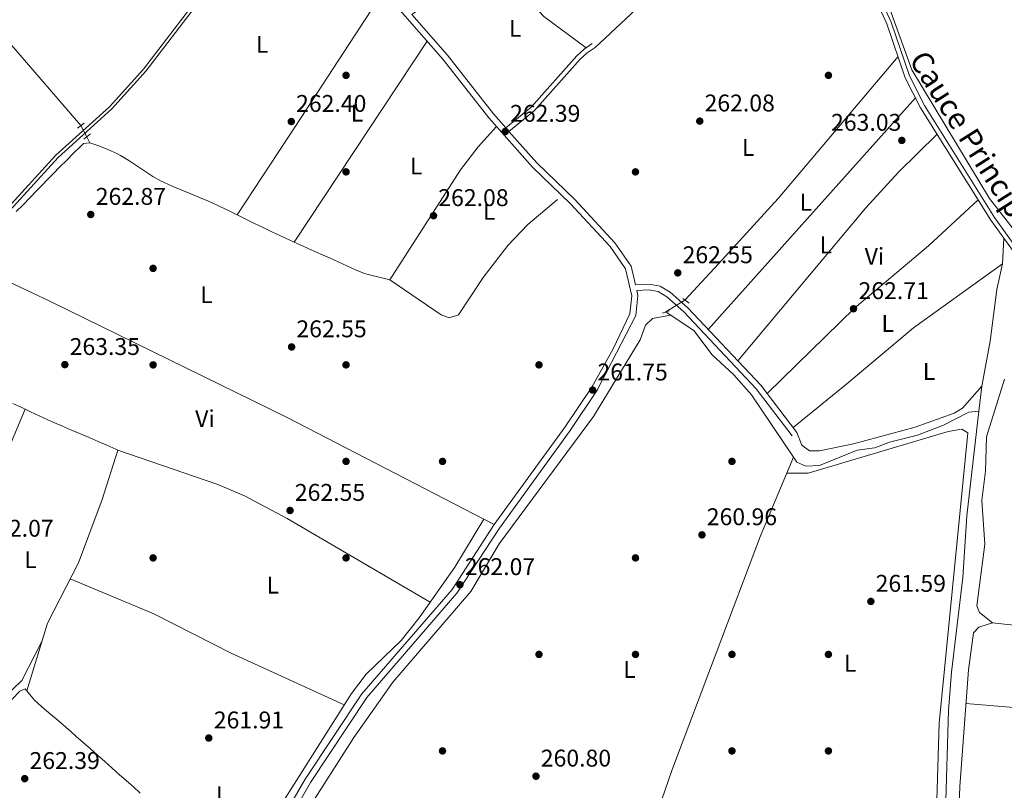
# Model space of a CAD drawing. Extents: x 608450 to 615405, y 669328 to 674068.
# Drawn here: x 612565 to 612973, y 670204 to 670523 of the extents above; entities that cross this region are included whole.
import ezdxf
from ezdxf.enums import TextEntityAlignment as Align

# ---------------------------------------------------------------- set-up
doc = ezdxf.new("R2010")
doc.units = 0
doc.header["$MEASUREMENT"] = 0
for name, pattern in [('DGN Style 2', [82.83073, 49.698438, -33.132292]), ('DGN Style 3', [115.963022, 82.83073, -33.132292]), ('DGN Style 5', [57.981511, 24.849219, -33.132292])]:
    doc.linetypes.add(name, pattern=pattern)
for name, color, linetype in [('Nivel 11', 7, 'Continuous'), ('Nivel 13', 7, 'Continuous'), ('Nivel 17', 7, 'Continuous'), ('Nivel 21', 7, 'Continuous'), ('Nivel 22', 7, 'Continuous'), ('Nivel 36', 7, 'Continuous'), ('Nivel 37', 7, 'Continuous'), ('Nivel 41', 7, 'Continuous'), ('Nivel 43', 7, 'Continuous'), ('Nivel 51', 7, 'Continuous'), ('Nivel 7', 7, 'Continuous')]:
    doc.layers.add(name, color=color, linetype=linetype)
doc.styles.add('Style-arial', font='arial.shx', dxfattribs={"bigfont": 'arialbig.shx'})
doc.styles.add('Style-arialn', font='arialn.shx', dxfattribs={"bigfont": 'arialnbig.shx'})
doc.styles.add('Style-times', font='times.shx', dxfattribs={"bigfont": 'timesbig.shx'})

# ---------------------------------------------------------------- blocks, each defined once
blk = doc.blocks.new('5PATER')
at = {"layer": 'Nivel 7', "linetype": 'Continuous', "lineweight": 0}
h = blk.add_hatch(color=53, dxfattribs=at)
edge = h.paths.add_edge_path()
edge.add_ellipse((0, 0), major_axis=(-1.095731442945027, -1.110710700472634), ratio=0.9994222409660316, start_angle=0, end_angle=360)
blk = doc.blocks.new('5PERFI')
at = {"layer": 'Nivel 17', "linetype": 'Continuous', "lineweight": 0}
h = blk.add_hatch(color=7, dxfattribs=at)
edge = h.paths.add_edge_path()
edge.add_arc((0, 0), 1.55999999938624, 315.0000000018422, 675.0000000018422)

msp = doc.modelspace()

# ---------------------------------------------------------------- linework, layer by layer
at = {"layer": 'Nivel 11', "color": 142, "linetype": 'DGN Style 3', "lineweight": 13}
for points in [[(612972.6799999999, 670432.577, 263.059), (612972.1910000001, 670421.882, 262.942), (612969.8729999999, 670411.2339999999, 262.899), (612967.074, 670389.767, 262.82), (612963.5970000001, 670371.2479999999, 262.74), (612962.3910000001, 670360.7520000001, 262.709)], [(612832.5360000001, 670401.9439999999, 260.516), (612844.389, 670394.1340000001, 260.747), (612851.6100000001, 670384.372, 261.056), (612860.767, 670375.8119999999, 261.277), (612868.0530000001, 670367.622, 261.196), (612885.506, 670341.7919999999, 261.74)], [(612885.506, 670341.7919999999, 261.74), (612886.942, 670339.6669999999, 261.785), (612890.5760000001, 670337.9850000001, 261.72), (612896.237, 670338.3659999999, 261.785), (612911.9169999999, 670344.679, 261.308), (612919.2069999999, 670345.622, 261.546), (612925.29, 670347.986, 261.467), (612936.8630000001, 670350.855, 261.788), (612947.6540000001, 670354.956, 262.024), (612958.1780000001, 670360.446, 262.571), (612962.3910000001, 670360.7520000001, 262.709)], [(612962.3910000001, 670360.7520000001, 262.709), (612957.4169999999, 670317.4439999999, 262.581), (612955.737, 670291.936, 262.342), (612951.0360000001, 670252.669, 262.342), (612949.838, 670236.7069999999, 262.271), (612948.551, 670194.72, 262.615), (612948.5519999999, 670158.7409999999, 262.183), (612949.764, 670138.889, 262.342), (612948.71, 670096.4510000001, 262.802), (612949.7010000001, 670078.733, 262.024), (612949.7010000001, 670075.534, 262.081)]]:
    msp.add_polyline3d(points, dxfattribs=at)
at = {"layer": 'Nivel 13', "color": 4, "linetype": 'Continuous', "lineweight": 0, "extrusion": (0.02121109371494092, 0.01034844490022742, 0.9997214608037397), "elevation": 20199.40524855448, "flags": 128}
msp.add_lwpolyline([(333971.0924795772, -844491.1356359608), (333937.521467319, -844501.3047549478), (333918.1197832974, -844511.4315026056)], dxfattribs=at)
at = {"layer": 'Nivel 13', "color": 4, "linetype": 'Continuous', "lineweight": 0, "extrusion": (0.02110813091249737, -0.04056135840218557, 0.9989540645164573), "elevation": -14002.26205892359, "flags": 128}
msp.add_lwpolyline([(852925.8517583092, 311652.2680780457), (852925.8517583092, 311649.4468651859)], dxfattribs=at)
at = {"layer": 'Nivel 13', "color": 4, "linetype": 'Continuous', "lineweight": 0, "extrusion": (-0.07985395718575615, -0.2192948100123005, 0.972385279518075), "elevation": -195666.6969235381, "flags": 128}
msp.add_lwpolyline([(346234.8298620606, 816373.8401057688), (346238.8224633576, 816373.6038583051), (346242.8156621351, 816373.368857247), (346246.8092030734, 816373.1329424954), (346250.8014622096, 816372.8976087254), (346254.7950031478, 816372.6616939737), (346258.7882019256, 816372.4266929156), (346262.7808032226, 816372.190445452), (346263.7455680623, 816372.134742636)], dxfattribs=at)
at = {"layer": 'Nivel 13', "color": 4, "linetype": 'Continuous', "lineweight": 0}
for points in [[(612514.3910000001, 670560.3319999999, 263.245), (612531.9269999999, 670543.7150000001, 263.342), (612561.443, 670512.4240000001, 262.909), (612590.0630000001, 670479.175, 262.927)], [(612928.8500000001, 670507.851, 263.359), (612879.1939999999, 670448.929, 263.381), (612854.4780000001, 670421.8829999999, 263.528), (612840.5279999999, 670406.8119999999, 262.384)], [(612563.2679999999, 670443.513, 263.276), (612566.0619999999, 670446.3740000001, 263.24), (612568.8559999999, 670449.236, 263.204), (612571.6499999999, 670452.098, 263.169), (612574.4439999999, 670454.96, 263.133), (612575.8090000001, 670456.358, 263.116), (612578.594, 670459.2139999999, 263.078), (612581.375, 670462.06, 263.038), (612584.173, 670464.8940000001, 262.995), (612587.006, 670467.7139999999, 262.949), (612589.895, 670470.5190000001, 262.9), (612591.1840000001, 670471.743, 262.878), (612593.7820000001, 670472.027, 262.559)], [(612718.175, 670415.236, 262.639), (612715.392, 670415.9380000001, 262.48), (612712.435, 670416.655, 262.444), (612708.5630000001, 670417.638, 262.559), (612707.6540000001, 670417.9099999999, 262.575), (612703.936, 670419.3430000001, 262.659), (612700.2990000001, 670421.05, 262.743), (612696.6680000001, 670422.7649999999, 262.798), (612693.1470000001, 670424.3319999999, 262.806), (612689.4920000001, 670425.9580000001, 262.782), (612685.8389999999, 670427.587, 262.739), (612682.189, 670429.2220000001, 262.69), (612678.5419999999, 670430.865, 262.652), (612674.9010000001, 670432.52, 262.639), (612672.8840000001, 670433.449, 262.642), (612669.2660000001, 670435.156, 262.652), (612665.6640000001, 670436.896, 262.667), (612662.071, 670438.656, 262.683), (612658.483, 670440.426, 262.699), (612654.895, 670442.1939999999, 262.712), (612651.301, 670443.9480000001, 262.719), (612647.696, 670445.679, 262.719), (612646.625, 670446.1799999999, 262.717), (612642.9720000001, 670447.808, 262.709), (612639.2849999999, 670449.361, 262.699), (612635.581, 670450.878, 262.686), (612631.878, 670452.3970000001, 262.672), (612628.1939999999, 670453.9569999999, 262.656), (612624.5490000001, 670455.598, 262.639), (612623.3700000001, 670456.173, 262.632), (612619.905, 670458.118, 262.607), (612616.557, 670460.2690000001, 262.577), (612613.2490000001, 670462.5120000001, 262.543), (612609.899, 670464.7339999999, 262.51), (612606.429, 670466.821, 262.48), (612604.926, 670467.6240000001, 262.47), (612601.2660000001, 670469.3360000001, 262.47), (612597.5360000001, 670470.79, 262.5), (612593.7820000001, 670472.027, 262.559)], [(612718.175, 670415.236, 262.639), (612739.378, 670400.7039999999, 262.701), (612742.689, 670399.4839999999, 262.549), (612746.5970000001, 670400.771, 262.622), (612756.788, 670416.256, 262.067), (612767.0719999999, 670429.53, 261.912), (612775.389, 670438.19, 261.992), (612787.645, 670448.4850000001, 261.906)], [(612578.814, 670356.165, 263.037), (612576.406, 670357.2250000001, 263.065), (612572.771, 670358.8970000001, 263.082), (612569.1510000001, 670360.602, 263.078), (612565.527, 670362.297, 263.062), (612561.8800000001, 670363.942, 263.044)], [(612807.3090000001, 670131.348, 261.428), (612835.087, 670211.8859999999, 261.086), (612871.8800000001, 670309.0989999999, 262.165), (612885.506, 670341.7919999999, 261.269)], [(612614.699, 670202.561, 262.778), (612611.7010000001, 670205.209, 262.757), (612608.9709999999, 670207.621, 262.754), (612605.9750000001, 670210.271, 262.754), (612602.979, 670212.922, 262.756), (612599.9839999999, 670215.574, 262.759), (612596.9890000001, 670218.2250000001, 262.762), (612593.994, 670220.8770000001, 262.764), (612590.9990000001, 670223.5279999999, 262.762), (612588.004, 670226.179, 262.757), (612585.9240000001, 670228.006, 262.751), (612582.9010000001, 670230.632, 262.741), (612579.865, 670233.244, 262.73), (612576.8260000001, 670235.8489999999, 262.716), (612573.7949999999, 670238.4550000001, 262.698), (612570.78, 670241.068, 262.677), (612569.46, 670242.7309999999, 262.658), (612567.0109999999, 670245.6950000001, 262.598), (612564.7620000001, 670244.8289999999, 262.532), (612561.538, 670241.5, 262.439), (612561.1980000001, 670241.1270000001, 262.433), (612558.7649999999, 670237.9680000001, 262.439), (612557.172, 670237.406, 262.401)]]:
    msp.add_polyline3d(points, dxfattribs=at)
at = {"layer": 'Nivel 13', "color": 4, "linetype": 'Continuous', "lineweight": 13}
for points in [[(612920.5349999999, 670529.4480000001, 263.057), (612924.2679999999, 670521.3319999999, 263.455), (612931.858, 670499.0050000001, 263.296), (612938.2220000001, 670486.5660000001, 263.216), (612967.341, 670440.024, 263.296), (612972.6799999999, 670432.577, 263.059)], [(612922.132, 670530.4720000001, 263.057), (612926.0160000001, 670522.0290000001, 263.455), (612933.5930000001, 670499.7390000001, 263.296), (612939.858, 670487.494, 263.216), (612968.9029999999, 670441.071, 263.296), (612978.006, 670428.3770000001, 262.898)], [(612972.6799999999, 670432.577, 263.059), (612976.325, 670427.496, 262.898), (612980.0789999999, 670417.0149999999, 262.898), (612981.5430000001, 670405.274, 262.898), (612983.527, 670399.2930000001, 263.057), (612987.4510000001, 670394.1769999999, 262.898), (612991.682, 670392.1939999999, 263.057), (613002.315, 670393.466, 262.261), (613010.004, 670391.943, 262.261), (613022.9469999999, 670381.898, 262.739), (613027.467, 670381.3019999999, 262.58), (613034.4709999999, 670382.851, 262.739), (613058.527, 670390.6710000001, 262.659)]]:
    msp.add_polyline3d(points, dxfattribs=at)
at = {"layer": 'Nivel 21', "color": 1, "linetype": 'DGN Style 2', "lineweight": 0, "extrusion": (-0.01801424057994859, -0.01424259138092568, 0.9997362830902377), "flags": 128}
for points, elevation in [([(-146021.7240150197, 896141.9839239125), (-146021.7240150196, 896145.4675748707)], -20321.55692915431), ([(-146016.5788041167, 896141.3070937623), (-146016.5788041168, 896144.790744721)], -20321.54138204706)]:
    msp.add_lwpolyline(points, dxfattribs=dict(at, elevation=elevation))
at = {"layer": 'Nivel 21', "color": 1, "linetype": 'DGN Style 2', "lineweight": 0, "elevation": 262.019, "flags": 128}
msp.add_lwpolyline([(612839.6030000001, 670407.4639999999), (612842.2050000001, 670405.631)], dxfattribs=at)
at = {"layer": 'Nivel 21', "color": 1, "linetype": 'DGN Style 2', "lineweight": 0, "extrusion": (-0.0244873890243175, -0.007742090595341855, 0.9996701595086177), "elevation": -19936.7568547059, "flags": 128}
msp.add_lwpolyline([(-454471.0568327903, 786167.0346908923), (-454471.0568327901, 786170.1107588368)], dxfattribs=at)
at = {"layer": 'Nivel 21', "color": 7, "linetype": 'Continuous', "lineweight": 0}
for points in [[(612526.436, 670967.071, 263.449), (612546.9880000001, 670916.021, 263.846), (612562.8589999999, 670866.179, 263.608), (612579.5560000001, 670808.915, 263.528), (612585.595, 670791.5989999999, 263.528), (612596.3019999999, 670769.2139999999, 263.528), (612603.21, 670751.9510000001, 263.21), (612608.898, 670728.138, 263.13), (612620.26, 670654.2350000001, 263.29), (612623.4210000001, 670641.227, 263.21), (612630.0900000001, 670625.818, 263.13), (612640.077, 670609.1170000001, 262.812), (612663.912, 670578.815, 262.75), (612660.01, 670566.5090000001, 262.75), (612654.03, 670554.3119999999, 262.75), (612644.565, 670540.0349999999, 262.83), (612615.969, 670502.547, 262.989), (612601.9739999999, 670486.997, 262.989), (612579.6599999999, 670466.9539999999, 263.068), (612558.3030000001, 670443.483, 263.944), (612537.818, 670428.4890000001, 263.756)], [(612664.898, 670577.56, 262.75), (612665.595, 670576.676, 262.812), (612704.774, 670542.828, 262.812), (612723.3740000001, 670525.7820000001, 263.051), (612740.1030000001, 670506.753, 262.574), (612759.1510000001, 670482.3859999999, 262.494), (612777.3360000001, 670461.9510000001, 262.176), (612793.0860000001, 670446.723, 262.176), (612809.483, 670429.044, 262.335), (612815.898, 670419.8459999999, 262.335), (612818.449, 670408.669, 262.255), (612817.662, 670401.149, 262.255), (612810.702, 670386.6510000001, 262.335), (612801.956, 670370.7990000001, 262.255), (612790.8829999999, 670354.3060000001, 261.778), (612761.476, 670313.78, 262.176), (612743.9369999999, 670286.9299999999, 262.176), (612706.601, 670243.6769999999, 262.255), (612683.1100000001, 670208.244, 262.017), (612664.291, 670175.8360000001, 262.255)], [(612766.202, 670478.273, 262.376), (612776.6939999999, 670486.851, 262.978), (612795.6270000001, 670508.077, 263.728), (612798.76, 670510.844, 263.47), (612802.1089999999, 670513.219, 262.698)], [(612820.031, 670413.1240000001, 262.194), (612825.6780000001, 670413.469, 262.082), (612830.277, 670412.6089999999, 262.016), (612834.408, 670410.1710000001, 261.997), (612841.7679999999, 670403.7050000001, 262.069), (612871.9110000001, 670371.577, 262.574), (612886.9010000001, 670352.021, 262.719)]]:
    msp.add_polyline3d(points, dxfattribs=at)
at = {"layer": 'Nivel 21', "color": 7, "linetype": 'DGN Style 3', "lineweight": 0}
for points in [[(612419.709, 670331.233, 262.655), (612425.764, 670338.398, 262.75), (612441.72, 670353.1300000001, 263.148), (612492.0660000001, 670396.51, 263.307), (612506.1610000001, 670406.902, 263.068), (612533.05, 670423.3630000001, 263.705), (612559.189, 670442.496, 263.944), (612580.591, 670466.0160000001, 263.068), (612602.908, 670486.061, 262.989), (612616.986, 670501.703, 262.989), (612645.6410000001, 670539.2690000001, 262.83), (612655.1769999999, 670553.6540000001, 262.75), (612661.2380000001, 670566.0160000001, 262.75), (612664.898, 670577.56, 262.75)], [(612766.202, 670478.273, 262.376), (612761.098, 670484.01, 262.494), (612742.0549999999, 670508.371, 262.574), (612727.2280000001, 670525.2350000001, 262.689), (612736.8119999999, 670532.2039999999, 262.828), (612758.5889999999, 670553.94, 263.175)], [(612820.031, 670413.1240000001, 262.194), (612818.2590000001, 670420.8910000001, 262.335), (612811.4610000001, 670430.638, 262.335), (612794.8970000001, 670448.497, 262.176), (612779.166, 670463.7069999999, 262.176), (612767.5349999999, 670476.7760000001, 262.38), (612778.084, 670485.4010000001, 262.978), (612797.0430000001, 670506.655, 263.728), (612800.006, 670509.273, 263.47), (612803.2679999999, 670511.5860000001, 262.698)], [(612676.2390000001, 670191.365, 261.825), (612685.264, 670206.905, 262.017), (612708.625, 670242.142, 262.255), (612745.966, 670285.4010000001, 262.176), (612763.564, 670312.341, 262.176), (612792.9610000001, 670352.854, 261.778), (612804.122, 670369.477, 262.255), (612820.1370000001, 670400.4480000001, 262.255), (612821.013, 670408.8230000001, 262.255), (612820.5660000001, 670410.7779999999, 262.188), (612825.53, 670411.081, 262.082), (612829.4299999999, 670410.352, 262.016), (612833.0090000001, 670408.24, 261.997), (612840.115, 670401.997, 262.069), (612870.0989999999, 670370.0390000001, 262.574), (612885.017, 670350.577, 262.719)]]:
    msp.add_polyline3d(points, dxfattribs=at)
at = {"layer": 'Nivel 22', "color": 4, "linetype": 'DGN Style 5', "lineweight": 0, "extrusion": (0.02103054506646853, -0.04042596090527117, 0.9989611893657796), "elevation": -13959.0081205198, "flags": 128}
msp.add_lwpolyline([(852882.5741942462, 311777.8684475851), (852882.5741942462, 311772.6236645582)], dxfattribs=at)
at = {"layer": 'Nivel 22', "color": 4, "linetype": 'DGN Style 5', "lineweight": 0, "extrusion": (-0.1671840006061664, -0.1018332976665188, 0.9806525834502654), "elevation": -170469.5601012373, "flags": 128}
msp.add_lwpolyline([(-253752.9208040517, 855317.7534945649), (-253752.9208040516, 855308.2110152226)], dxfattribs=at)
at = {"layer": 'Nivel 36', "color": 92, "linetype": 'Continuous', "lineweight": 0, "extrusion": (0.8367560389170844, -0.5475650686689765, 0.003439027381402204), "elevation": 145532.8606409344, "flags": 128}
msp.add_lwpolyline([(896470.2754773861, -237.7808987486865), (896514.2664438752, -238.8029047922914), (896579.6036751182, -237.5528974004073)], dxfattribs=at)
at = {"layer": 'Nivel 36', "color": 92, "linetype": 'Continuous', "lineweight": 0, "extrusion": (-0.0005960921224870521, -0.0009025442222391547, 0.9999994150438832), "elevation": -707.6545097594951, "flags": 128}
msp.add_lwpolyline([(612733.6177691028, 670513.817406175), (612678.5897145015, 670430.4993722402)], dxfattribs=at)
at = {"layer": 'Nivel 36', "color": 92, "linetype": 'Continuous', "lineweight": 0, "extrusion": (-0.00534580545701628, -0.005968060297671347, 0.9999679017950023), "elevation": -7014.932469562051, "flags": 128}
msp.add_lwpolyline([(612842.8294693823, 670364.806007273), (612928.7697583751, 670460.746715884)], dxfattribs=at)
at = {"layer": 'Nivel 36', "color": 92, "linetype": 'Continuous', "lineweight": 0, "extrusion": (0.01075050104310149, 0.04680493580138011, 0.9988461967249768), "elevation": 38222.04254960977, "flags": 128}
msp.add_lwpolyline([(-447365.844735906, -789556.0468122147), (-447406.0033161642, -789560.794468547), (-447466.8176719293, -789566.0002320695)], dxfattribs=at)
at = {"layer": 'Nivel 36', "color": 92, "linetype": 'Continuous', "lineweight": 0, "elevation": 260.226, "flags": 128}
msp.add_lwpolyline([(612957.0360000001, 670239.6300000001), (612986.767, 670237.212), (613064.595, 670227.9280000001)], dxfattribs=at)
at = {"layer": 'Nivel 36', "color": 92, "linetype": 'Continuous', "lineweight": 0}
for points in [[(612878.744, 670635.537, 262.936), (612885.96, 670615.237, 263.113), (612892.791, 670601.2749999999, 263.095), (612900.3630000001, 670582.764, 263.24), (612906.5390000001, 670563.757, 263.413), (612911.146, 670553.577, 263.095), (612914.523, 670543.0730000001, 263.036), (612916.0020000001, 670540.2590000001, 262.85), (612921.02, 670535.584, 262.85), (612924.3160000001, 670530.5549999999, 262.85), (612934.5109999999, 670502.284, 262.85), (612966.7550000001, 670448.967, 262.513), (612976.5560000001, 670436.4099999999, 263.017)], [(612803.2679999999, 670511.5860000001, 262.698), (612839.158, 670545.2390000001, 262.167), (612861.862, 670567.825, 261.67), (612875.9280000001, 670582.0279999999, 262.179), (612889.8360000001, 670595.6939999999, 263.657)], [(612718.175, 670415.236, 262.639), (612747.4180000001, 670460.8130000001, 261.944), (612754.7209999999, 670470.3260000001, 262.019), (612762.381, 670478.7550000001, 262.437)], [(612945.0689999999, 670475.622, 263.234), (612929.0789999999, 670459.8570000001, 262.993), (612915.54, 670445.1259999999, 262.848), (612862.446, 670381.665, 262.415)], [(612874.5730000001, 670368.1030000001, 262.599), (612910.9439999999, 670403.591, 262.224), (612941.5160000001, 670429.4110000001, 262.433), (612962.128, 670448.3559999999, 263.281)], [(612761.476, 670313.78, 262.176), (612675.6259999999, 670358.216, 262.811), (612577.493, 670406.236, 262.742), (612539.3200000001, 670424.2050000001, 263.026)], [(612972.1910000001, 670421.882, 262.942), (612935.227, 670395.314, 262.47), (612907.638, 670372.173, 263.343), (612885.365, 670354.024, 262.704)], [(612834.4709999999, 670400.6680000001, 260.4), (612827.087, 670399.22, 260.399), (612824.148, 670396.507, 260.556), (612821.8940000001, 670390.435, 260.559), (612802.541, 670358.6170000001, 260.877), (612763.5050000001, 670305.8019999999, 261.036), (612751.666, 670286.0149999999, 261.036), (612719.3459999999, 670248.558, 260.599), (612703.263, 670225.5449999999, 260.713), (612683.0800000001, 670193.908, 260.797), (612682.4480000001, 670189.946, 260.797), (612683.727, 670185.354, 260.797), (612689.4909999999, 670179.6259999999, 260.797)], [(612973.0220000001, 670374.092, 260.783), (612965.5, 670350.192, 260.703), (612965.105, 670335.9610000001, 260.703), (612963.628, 670323.808, 260.703), (612964.837, 670305.682, 260.783), (612961.544, 670280.0760000001, 260.783), (612962.5789999999, 670277.399, 260.703), (612968.084, 670273.03, 260.544), (612962.3659999999, 670271.233, 260.544), (612960.1089999999, 670268.9040000001, 260.385), (612958.0549999999, 670253.585, 260.385), (612954.5279999999, 670205.2990000001, 260.544), (612952.926, 670164.2280000001, 260.544), (612952.862, 670151.003, 260.619), (612954.06, 670133.412, 260.624), (612955.787, 670131.6499999999, 260.544), (612958.5689999999, 670130.9480000001, 260.465), (612983.908, 670132.3759999999, 260.226)], [(612886.9010000001, 670352.021, 262.719), (612888.9709999999, 670346.6669999999, 262.719), (612892.2139999999, 670344.4380000001, 262.638), (612896.334, 670344.3770000001, 262.559), (612910.3570000001, 670347.226, 262.719), (612935.923, 670354.2550000001, 262.638), (612952.169, 670359.9909999999, 262.878), (612955.5959999999, 670362.104, 262.8), (612963.5970000001, 670371.2479999999, 262.74)], [(612566.8929999999, 670361.6570000001, 263.068), (612530.298, 670274.753, 262.43), (612528.3630000001, 670271.176, 262.461), (612523.729, 670267.044, 262.486), (612542.935, 670248.3559999999, 262.565), (612552.8489999999, 670240.7420000001, 262.565), (612554.5760000001, 670240.163, 262.565), (612557.9750000001, 670241.8330000001, 262.454), (612565.5120000001, 670249.1399999999, 262.406), (612573.994, 670265.6130000001, 262.354)], [(612882.7339999999, 670335.1410000001, 261.033), (612891.5819999999, 670335.145, 261.033), (612949.621, 670352.4510000001, 261.112), (612955.345, 670353.398, 261.112), (612957.808, 670351.8049999999, 261.112), (612945.9210000001, 670231.523, 261.92), (612944.595, 670185.976, 262.081), (612945.8559999999, 670140.837, 262.156), (612946.297, 670075.4990000001, 262.066), (612947.682, 670044.946, 261.907), (612947.5959999999, 670017.7919999999, 262.067), (612931.0490000001, 669984.8999999999, 261.987), (612925.004, 669968.8700000001, 261.987), (612922.399, 669958.702, 261.978), (612918.199, 669935.185, 261.907), (612913.6699999999, 669918.706, 261.907), (612911.656, 669915.2690000001, 261.907), (612905.7790000001, 669908.898, 261.846), (612901.75, 669906.7590000001, 261.828)], [(612567.686, 670244.8770000001, 262.614), (612576.2380000001, 670272.9890000001, 262.262), (612589.075, 670297.925, 262.453), (612598.8119999999, 670324.264, 261.775), (612605.4169999999, 670344.713, 262.639)], [(612605.4169999999, 670344.713, 262.639), (612646.827, 670330.459, 262.808), (612657.848, 670325.73, 262.789), (612675.577, 670316.3600000001, 262.679), (612734.9169999999, 670281.72, 262.32)], [(612757.1130000001, 670316.038, 262.208), (612745.0490000001, 670296.095, 262.558), (612730.314, 670275.189, 262.17), (612722.8219999999, 670265.7010000001, 262.001), (612708.385, 670251.788, 262.245), (612702.2720000001, 670243.842, 262.354), (612665.6880000001, 670185.9340000001, 263.004), (612661.764, 670178.969, 263.132), (612657.5660000001, 670169.4340000001, 262.62)], [(612585.648, 670291.2679999999, 262.402), (612620.3030000001, 670276.7620000001, 262.564), (612652.433, 670260.4920000001, 262.239), (612699.2760000001, 670239.1000000001, 262.407)]]:
    msp.add_polyline3d(points, dxfattribs=at)
at = {"layer": 'Nivel 51', "color": 4, "linetype": 'Continuous', "lineweight": 13}
for points in [[(612920.5349999999, 670529.4480000001, 263.057), (612924.2679999999, 670521.3319999999, 263.455), (612931.858, 670499.0050000001, 263.296), (612938.2220000001, 670486.5660000001, 263.216), (612967.341, 670440.024, 263.296), (612972.6799999999, 670432.577, 263.059), (612976.325, 670427.496, 262.898)], [(612978.006, 670428.3770000001, 262.898), (612968.9029999999, 670441.071, 263.296), (612939.858, 670487.494, 263.216), (612933.5930000001, 670499.7390000001, 263.296), (612926.0160000001, 670522.0290000001, 263.455), (612922.132, 670530.4720000001, 263.057)]]:
    msp.add_polyline3d(points, dxfattribs=at)

# ---------------------------------------------------------------- block references
at = {"layer": 'Nivel 17', "color": 7, "linetype": 'Continuous', "lineweight": 0}
for p in [(612700, 670500, 262.227), (612900, 670500, 263.182), (612700, 670460, 262.545), (612820, 670460, 261.909), (612620, 670420, 263.023), (612620, 670380, 262.704), (612700, 670380, 263.023), (612780, 670380, 262.227), (612700, 670340, 262.864), (612740, 670340, 262.386), (612860, 670340, 261.272), (612620, 670300, 262.068), (612700, 670300, 262.386), (612820, 670300, 260.477), (612780, 670260, 260.795), (612820, 670260, 260.795), (612860, 670260, 260.795), (612900, 670260, 261.591), (612740, 670220, 260.795), (612860, 670220, 261.272), (612900, 670220, 261.909)]:
    msp.add_blockref('5PERFI', p, dxfattribs=at)
at = {"layer": 'Nivel 7', "color": 53, "linetype": 'Continuous', "lineweight": 0}
for p in [(612677.288, 670480.8570000001, 262.403), (612846.648, 670481.0360000001, 262.085), (612766.017, 670476.7390000001, 262.39), (612930.4340000001, 670473.0290000001, 263.026), (612594.165, 670442.334, 262.867), (612736.2620000001, 670441.817, 262.085), (612837.5430000001, 670418.1399999999, 262.549), (612910.3840000001, 670403.26, 262.708), (612677.4199999999, 670387.4410000001, 262.549), (612583.4180000001, 670380.1070000001, 263.345), (612802.2509999999, 670369.558, 261.753), (612676.7760000001, 670319.6529999999, 262.549), (612847.56, 670309.558, 260.958), (612747.2, 670288.8840000001, 262.072), (612917.592, 670281.952, 261.594), (612643.0819999999, 670225.3389999999, 261.912), (612778.7479999999, 670209.5120000001, 260.799), (612566.777, 670208.513, 262.386)]:
    msp.add_blockref('5PATER', p, dxfattribs=at)

# ---------------------------------------------------------------- texts
at = {"layer": 'Nivel 37', "color": 92, "linetype": 'Continuous', "lineweight": 0, "style": 'Style-arialn'}
for s, p in [('L', (612770.1491597833, 670519.511001, 262.775)), ('L', (612665.1971597834, 670512.8530009999, 262.646)), ('L', (612704.5461597834, 670484.371001, 262.523)), ('L', (612866.7071597835, 670470.082001, 262.695)), ('L', (612729.0481597835, 670462.4540009999, 262.2)), ('L', (612890.6201597834, 670447.412001, 262.752)), ('L', (612759.3391597834, 670443.6300009999, 262.122)), ('L', (612898.9221597833, 670429.737001, 262.696)), ('Vi', (612919.0865199557, 670424.987001, 262.508)), ('L', (612642.1231597834, 670409.125001, 262.839)), ('L', (612924.5721597834, 670397.180001, 262.425)), ('L', (612941.7261597833, 670377.305001, 262.644)), ('Vi', (612641.4905199558, 670357.7240009999, 262.764)), ('L', (612569.1441597834, 670299.260001, 262.265)), ('L', (612669.6671597834, 670288.710001, 262.432)), ('L', (612909.0391597834, 670256.3540009998, 261.642)), ('L', (612817.5381597835, 670253.7550009999, 260.808)), ('L', (612648.6251597833, 670201.817001, 262.202))]:
    msp.add_text(s, height=7.000002, dxfattribs=at).set_placement(p, align=Align.MIDDLE_CENTER)
at = {"layer": 'Nivel 41', "color": 7, "linetype": 'Continuous', "lineweight": 0, "style": 'Style-arial'}
for s, p in [('262.40', (612679.274, 670484.8570000001, 262.403)), ('262.08', (612848.6340000001, 670485.0360000001, 262.085)), ('262.39', (612768.0020000001, 670480.7390000001, 262.39)), ('263.03', (612901.077, 670477.0290000001, 263.026)), ('262.87', (612596.216, 670446.334, 262.867)), ('262.08', (612738.2479999999, 670445.817, 262.085)), ('262.55', (612839.5279999999, 670422.1399999999, 262.549)), ('262.71', (612912.4639999999, 670407.26, 262.708)), ('262.55', (612679.406, 670391.4410000001, 262.549)), ('263.35', (612585.4040000001, 670384.1070000001, 263.345)), ('261.75', (612804.236, 670373.558, 261.753)), ('262.55', (612678.7620000001, 670323.6529999999, 262.549)), ('260.96', (612849.5460000001, 670313.558, 260.958)), ('262.07', (612549.6200000001, 670308.79, 262.072)), ('262.07', (612749.2520000001, 670292.8840000001, 262.072)), ('261.59', (612919.578, 670285.952, 261.594)), ('261.91', (612645.162, 670229.3389999999, 261.912)), ('262.39', (612568.7620000001, 670212.513, 262.386)), ('260.80', (612780.7339999999, 670213.5120000001, 260.799))]:
    msp.add_text(s, height=7.000002, dxfattribs=at).set_placement(p)
at = {"layer": 'Nivel 43', "color": 126, "linetype": 'Continuous', "lineweight": 0, "style": 'Style-times'}
msp.add_text('Cauce Principal', height=9, rotation=302.3274305610956, dxfattribs=at).set_placement((612960.7821542923, 670471.1759223423, 262.55), align=Align.MIDDLE_CENTER)

doc.saveas('drawing.dxf')
